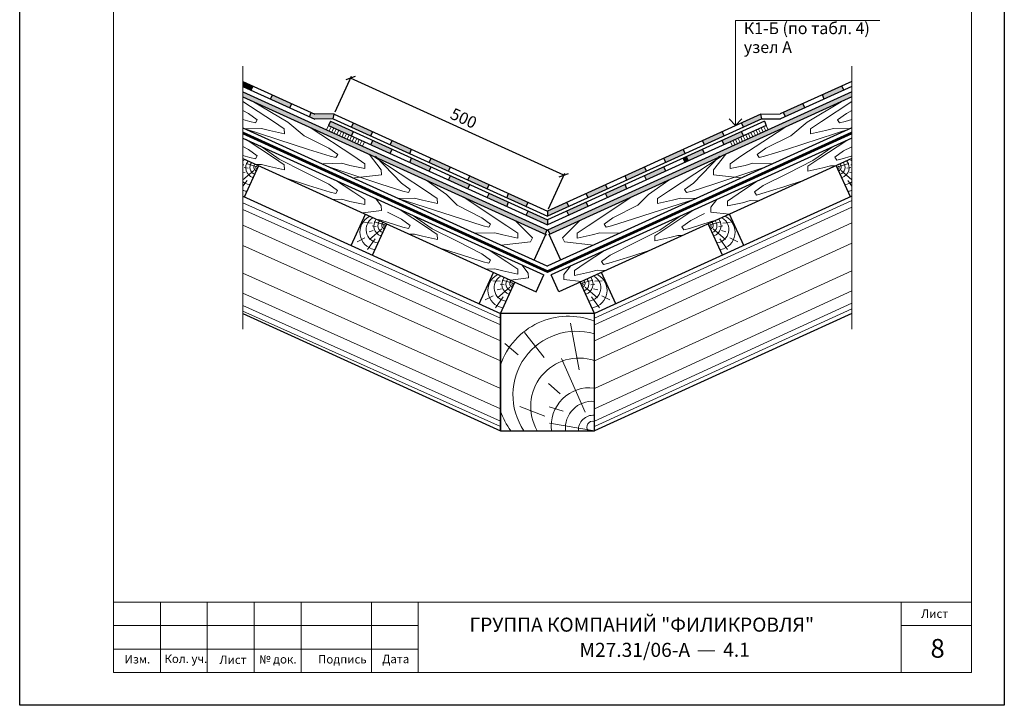
# Model space of a CAD drawing. Units: millimetres. Extents: x -162 to 4369, y -2916 to -949.
# Drawn here: x 2139 to 2349, y -2536 to -2390 of the extents above; entities that cross this region are included whole.
import ezdxf

# ---------------------------------------------------------------- set-up
doc = ezdxf.new("R2010")
doc.units = ezdxf.units.MM
doc.header["$PDMODE"] = 2
doc.layers.get('0').update_dxf_attribs({"plot": 0})
for name, color, linetype, lineweight in [('Вспомогат. линии', 130, 'Continuous', 13), ('Металл', 30, 'Continuous', 53), ('Надписи', 180, 'Continuous', 13), ('Основные линии', 7, 'Continuous', 30), ('Размеры', 200, 'Continuous', 13), ('Слой1', 7, 'Continuous', 25), ('Слой2', 7, 'Continuous', 35), ('Штампы', 7, 'Continuous', 15), ('Штриховка', 161, 'Continuous', 9)]:
    doc.layers.add(name, color=color, linetype=linetype, lineweight=lineweight)
doc.styles.get("Standard").update_dxf_attribs({"font": 'TIMES.TTF'})
doc.dimstyles.new('ISO-25', dxfattribs={"dimtxt": 2.5, "dimasz": 1.5, "dimexe": 0.5, "dimexo": 0.5, "dimgap": 1, "dimtad": 1, "dimlfac": 100, "dimtxsty": 'Standard', "dimblk": 'OBLIQUE', "dimblk1": 'OBLIQUE', "dimblk2": 'OPEN', "dimcen": 1.5, "dimadec": 0, "dimazin": 0, "dimtfac": 1, "dimtmove": 1, "dimatfit": 3, "dimldrblk": 'OPEN30', "dimfxl": 0, "dimarcsym": 0})

# ---------------------------------------------------------------- blocks, each defined once
blk = doc.blocks.new('_Oblique')
at = {"color": 0, "linetype": 'ByBlock', "lineweight": -2}
blk.add_line((-0.5, -0.5), (0.5, 0.5), dxfattribs=at)
blk = doc.blocks.new('*D110')
at = {"layer": 'Defpoints', "color": 0, "linetype": 'Continuous'}
for p in [(2209.74, -2402.76), (2206.27, -2410.4), (2251.72, -2431.08)]:
    blk.add_point(p, dxfattribs=at)
at = {"layer": 'Надписи', "color": 0, "linetype": 'Continuous', "lineweight": -2}
for p, q in [((2206.47, -2409.94), (2209.95, -2402.3)), ((2255.2, -2423.44), (2209.74, -2402.76)), ((2251.93, -2430.62), (2255.4, -2422.98))]:
    blk.add_line(p, q, dxfattribs=at)
at = {"layer": 'Надписи', "color": 0, "linetype": 'Continuous', "lineweight": -2, "xscale": 1.5, "yscale": 1.5, "zscale": 1.5}
for p, rotation in [((2209.74, -2402.76), 155.5355235838007), ((2255.2, -2423.44), 335.5355235838006)]:
    blk.add_blockref('_Oblique', p, dxfattribs=dict(at, rotation=rotation))
at = {"layer": 'Надписи', "color": 0, "linetype": 'Continuous', "insert": (2233.72, -2411.58), "char_height": 2.5, "attachment_point": 5, "rotation": 335.5355}
blk.add_mtext('500', dxfattribs=at)
blk = doc.blocks.new('_Open')
at = {"color": 0, "linetype": 'ByBlock', "lineweight": -2}
for p, q in [((-1, 0.17), (0, 0)), ((-1, -0.17), (0, 0)), ((0, 0), (-1, 0))]:
    blk.add_line(p, q, dxfattribs=at)
blk = doc.blocks.new('_Open30')
at = {"layer": 'Размеры', "color": 0, "lineweight": -2}
for p, q in [((-1, 0.27), (0, 0)), ((0, 0), (-1, -0.27)), ((0, 0), (-1, 0))]:
    blk.add_line(p, q, dxfattribs=at)

msp = doc.modelspace()

# ---------------------------------------------------------------- hatches: boundary and pattern name
at = {"layer": 'Надписи', "linetype": 'Continuous'}
msp.add_hatch(color=0, dxfattribs=at).paths.add_polyline_path([(2280.68546, -2419.77752), (2281.09926, -2420.68789), (2281.79472, -2420.38628), (2281.37545, -2419.46389)])
at = {"layer": 'Основные линии'}
msp.add_hatch(color=0, dxfattribs=at).paths.add_polyline_path([(2186.78043, -2403.42633), (2186.78043, -2404.52479), (2188.53153, -2405.32075), (2188.94534, -2404.41038)])
h = msp.add_hatch(color=0, dxfattribs=at)
h.paths.add_polyline_path([(2264.54714, -2426.3442), (2264.13334, -2425.43383), (2259.99531, -2427.31476), (2260.40911, -2428.22512)])
h.paths.add_polyline_path([(2272.8232, -2422.58235), (2272.4094, -2421.67199), (2268.27137, -2423.55291), (2268.68517, -2424.46328)])
h.paths.add_polyline_path([(2281.09926, -2418.82051), (2280.68546, -2417.91014), (2276.54743, -2419.79107), (2276.96123, -2420.70143)])
h.paths.add_polyline_path([(2289.37532, -2415.05866), (2288.96152, -2414.1483), (2284.82349, -2416.02922), (2285.23729, -2416.93959)])
h.paths.add_polyline_path([(2297.32603, -2411.44471), (2297.3959, -2411.12201), (2297.23978, -2410.39666), (2297.21492, -2410.39675), (2293.09955, -2412.26737), (2293.51335, -2413.17774)])
h.paths.add_polyline_path([(2306.63091, -2409.08259), (2306.2171, -2408.17223), (2302.07907, -2410.05315), (2302.49288, -2410.96352)])
h.paths.add_polyline_path([(2314.90697, -2405.32075), (2314.49316, -2404.41038), (2310.35513, -2406.29131), (2310.76894, -2407.20167)])
h = msp.add_hatch(color=0, dxfattribs=at)
h.paths.add_polyline_path([(2206.19873, -2410.39666), (2202.07972, -2410.38056), (2201.35943, -2410.05315), (2200.94562, -2410.96352), (2202.07229, -2411.47564), (2205.98255, -2411.401)])
h.paths.add_polyline_path([(2193.08337, -2406.29131), (2192.66956, -2407.20167), (2196.80759, -2409.08259), (2197.2214, -2408.17223)])
h = msp.add_hatch(color=0, dxfattribs=at)
h.paths.add_polyline_path([(2247.58122, -2431.06306), (2247.16731, -2431.97367), (2251.71925, -2434.04244), (2251.71925, -2432.94398)])
h.paths.add_polyline_path([(2243.44319, -2429.18213), (2239.30516, -2427.30121), (2238.89104, -2428.21227), (2243.02917, -2430.09297)])
h.paths.add_polyline_path([(2231.0291, -2423.53937), (2230.61478, -2424.45088), (2234.75291, -2426.33157), (2235.16713, -2425.42029)])
h.paths.add_polyline_path([(2222.75304, -2419.77752), (2222.33851, -2420.68948), (2226.47665, -2422.57018), (2226.89107, -2421.65844)])
h.paths.add_polyline_path([(2214.47698, -2416.01567), (2214.06225, -2416.92808), (2218.20038, -2418.80878), (2218.61501, -2417.8966)])
h.paths.add_polyline_path([(2205.46026, -2411.91717), (2205.04531, -2412.83007), (2209.92412, -2415.04739), (2210.33895, -2414.13475)])
h = msp.add_hatch(color=0, dxfattribs=at)
h.paths.add_polyline_path([(2218.61501, -2416.02922), (2218.20121, -2416.93959), (2222.33924, -2418.82051), (2222.75304, -2417.91014)])
h.paths.add_polyline_path([(2210.33895, -2412.26737), (2209.92515, -2413.17774), (2214.06318, -2415.05866), (2214.47698, -2414.1483)])
h = msp.add_hatch(color=0, dxfattribs=at)
h.paths.add_polyline_path([(2285.24339, -2418.82037), (2284.82349, -2417.8966), (2281.0841, -2419.59632), (2280.89236, -2420.2327), (2281.1046, -2420.69964)])
h.paths.add_polyline_path([(2293.52095, -2415.06184), (2293.09955, -2414.13475), (2288.96152, -2416.01567), (2289.38217, -2416.9411)])
h = msp.add_hatch(color=0, dxfattribs=at)
h.paths.add_polyline_path([(2235.16713, -2423.55291), (2234.75333, -2424.46328), (2238.89136, -2426.3442), (2239.30516, -2425.43383)])
h.paths.add_polyline_path([(2226.89107, -2419.79107), (2226.47727, -2420.70143), (2230.6153, -2422.58235), (2231.0291, -2421.67199)])
h = msp.add_hatch(color=0, dxfattribs=at)
h.paths.add_polyline_path([(2260.41069, -2430.09598), (2259.99531, -2429.18213), (2255.85728, -2431.06306), (2256.27191, -2431.97524)])
h.paths.add_polyline_path([(2268.68826, -2426.33744), (2268.27137, -2425.42029), (2264.13334, -2427.30121), (2264.54947, -2428.21671)])
h.paths.add_polyline_path([(2276.96582, -2422.57891), (2276.54743, -2421.65844), (2272.4094, -2423.53937), (2272.82704, -2424.45817)])
h = msp.add_hatch(color=0, dxfattribs=at)
h.paths.add_polyline_path([(2256.27108, -2430.10604), (2255.85728, -2429.19568), (2251.71925, -2431.0766), (2251.71925, -2432.17506)])
h.paths.add_polyline_path([(2243.44319, -2427.31476), (2243.02939, -2428.22512), (2247.16742, -2430.10604), (2247.58122, -2429.19568)])
at = {"layer": 'Штриховка'}
h = msp.add_hatch(dxfattribs=at)
h.set_pattern_fill('DOTS', color=0, scale=0.3, style=0)
h.set_pattern_definition([(0, (-760.4088, -6332.56655), (0.238125, 0.47625), [0, -0.47625])])
h.paths.add_polyline_path([(2186.78043, -2405.62325), (2186.78043, -2406.7217), (2251.19517, -2436.00113), (2251.60897, -2435.09077)])
h = msp.add_hatch(dxfattribs=at)
h.set_pattern_fill('DOTS', color=0, scale=0.2, style=0)
h.set_pattern_definition([(0, (-760.40878, -6332.56655), (0.15875, 0.3175), [0, -0.3175])])
h.paths.add_polyline_path([(2186.78043, -2405.62325), (2186.78043, -2406.7217), (2251.19517, -2436.00113), (2251.60897, -2435.09077)])
h = msp.add_hatch(dxfattribs=at)
h.set_pattern_fill('DOTS', color=0, scale=0.2, style=0)
h.set_pattern_definition([(180, (5263.84728, -6332.56655), (-0.15875, 0.3175), [0, -0.3175])])
h.paths.add_polyline_path([(2316.65807, -2405.62325), (2316.65807, -2406.7217), (2252.24333, -2436.00113), (2251.82953, -2435.09077)])
h = msp.add_hatch(dxfattribs=at)
h.set_pattern_fill('DOTS', color=0, scale=0.3, style=0)
h.set_pattern_definition([(180, (5263.8473, -6332.56655), (-0.238125, 0.47625), [0, -0.47625])])
h.paths.add_polyline_path([(2316.65807, -2405.62325), (2316.65807, -2406.7217), (2252.24333, -2436.00113), (2251.82953, -2435.09077)])

# ---------------------------------------------------------------- linework, layer by layer
at = {"color": 0}
for p, q in [((2139.15887, -2536.42934), (2139.15887, -2240.42934)), ((2349.15887, -2240.42934), (2349.15887, -2536.42934)), ((2349.15887, -2536.42934), (2139.15887, -2536.42934))]:
    msp.add_line(p, q, dxfattribs=at)
at = {"layer": 'Вспомогат. линии', "color": 0}
for p, q in [((2186.78043, -2400.18563), (2186.78043, -2456.28111)), ((2316.65807, -2400.18563), (2316.65807, -2456.28111))]:
    msp.add_line(p, q, dxfattribs=at)
at = {"layer": 'Металл', "color": 0}
msp.add_lwpolyline([(2186.78043, -2414.41088), (2251.72455, -2443.92615), (2316.65807, -2414.41091)], dxfattribs=at)
at = {"layer": 'Надписи', "color": 0, "linetype": 'Continuous'}
msp.add_lwpolyline([(2280.68546, -2419.77752), (2281.09926, -2420.68789), (2281.79472, -2420.38628), (2281.37545, -2419.46389), (2280.68546, -2419.77752)], dxfattribs=at)
at = {"layer": 'Основные линии', "color": 0}
for points in [[(2186.78043, -2403.42633), (2202.11626, -2410.39717)], [(2188.53153, -2405.32075), (2188.94534, -2404.41038)], [(2316.65807, -2403.42633), (2301.35878, -2410.38056)], [(2314.90697, -2405.32075), (2314.49316, -2404.41038)], [(2186.78043, -2404.52479), (2202.07229, -2411.47564)], [(2186.78043, -2405.62325), (2251.71925, -2435.14089)], [(2192.66956, -2407.20167), (2193.08337, -2406.29131)], [(2316.65807, -2405.62325), (2251.71925, -2435.14089)], [(2316.65807, -2404.52479), (2301.4454, -2411.43964)], [(2310.76894, -2407.20167), (2310.35513, -2406.29131)], [(2186.78043, -2406.7217), (2251.51285, -2436.14553)], [(2196.80759, -2409.08259), (2197.2214, -2408.17223)], [(2316.65807, -2406.7217), (2251.92565, -2436.14553)], [(2306.63091, -2409.08259), (2306.2171, -2408.17223)], [(2200.94562, -2410.96352), (2201.35943, -2410.05315)], [(2206.26718, -2410.39692), (2202.06799, -2410.38051)], [(2205.98556, -2411.38702), (2206.20092, -2410.38645)], [(2206.20093, -2410.38645), (2251.71925, -2431.0766)], [(2297.23757, -2410.38645), (2251.71925, -2431.0766)], [(2297.17132, -2410.39692), (2301.35878, -2410.38056)], [(2297.45294, -2411.38702), (2297.23758, -2410.38645)], [(2302.49288, -2410.96352), (2302.07907, -2410.05315)], [(2206.03761, -2411.39995), (2202.00375, -2411.47694)], [(2205.45216, -2411.935), (2205.03836, -2412.84537)], [(2205.04531, -2412.83007), (2251.71925, -2434.04244)], [(2205.45216, -2411.935), (2251.71925, -2432.94398)], [(2205.98556, -2411.38702), (2251.71925, -2432.17506)], [(2209.92515, -2413.17774), (2210.33895, -2412.26737)], [(2297.45294, -2411.38702), (2251.71925, -2432.17506)], [(2297.97824, -2411.91717), (2251.71925, -2432.94398)], [(2298.40052, -2412.8462), (2251.71925, -2434.04244)], [(2293.51335, -2413.17774), (2293.09955, -2412.26737)], [(2297.42399, -2411.40018), (2301.4454, -2411.43964)], [(2297.97824, -2411.91717), (2298.40014, -2412.84537)], [(2186.78043, -2413.31245), (2251.61859, -2442.77957)], [(2209.92515, -2415.04512), (2210.33895, -2414.13475)], [(2214.06318, -2415.05866), (2214.47698, -2414.1483)], [(2316.65807, -2413.31245), (2251.83423, -2442.77784)], [(2289.37532, -2415.05866), (2288.96152, -2414.1483)], [(2293.51335, -2415.04512), (2293.09955, -2414.13475)], [(2186.78043, -2415.50931), (2250.94613, -2444.67081)], [(2214.06318, -2416.92604), (2214.47698, -2416.01567)], [(2218.20121, -2416.93959), (2218.61501, -2416.02922)], [(2316.65807, -2415.50937), (2252.49417, -2444.67478)], [(2285.23729, -2416.93959), (2284.82349, -2416.02922)], [(2289.37532, -2416.92604), (2288.96152, -2416.01567)], [(2218.20121, -2418.80696), (2218.61501, -2417.8966)], [(2222.33924, -2418.82051), (2222.75304, -2417.91014)], [(2281.09926, -2418.82051), (2280.68546, -2417.91014)], [(2285.23729, -2418.80696), (2284.82349, -2417.8966)], [(2186.78043, -2419.85176), (2249.31384, -2448.27603)], [(2222.33924, -2420.68789), (2222.75304, -2419.77752)], [(2226.47727, -2420.70143), (2226.89107, -2419.79107)], [(2316.65807, -2419.85176), (2254.12466, -2448.27603)], [(2276.96123, -2420.70143), (2276.54743, -2419.79107)], [(2281.09926, -2420.68789), (2280.68546, -2419.77752)], [(2187.09726, -2428.0729), (2190.14002, -2421.37884)], [(2226.47727, -2422.56881), (2226.89107, -2421.65844)], [(2230.6153, -2422.58235), (2231.0291, -2421.67199)], [(2272.8232, -2422.58235), (2272.4094, -2421.67199)], [(2276.96123, -2422.56881), (2276.54743, -2421.65844)], [(2316.34124, -2428.0729), (2313.29848, -2421.37884)], [(2230.6153, -2424.44973), (2231.0291, -2423.53937)], [(2234.75333, -2424.46328), (2235.16713, -2423.55291)], [(2234.75333, -2426.33065), (2235.16713, -2425.42029)], [(2238.89136, -2426.3442), (2239.30516, -2425.43383)], [(2264.54714, -2426.3442), (2264.13334, -2425.43383)], [(2268.68517, -2424.46328), (2268.27137, -2423.55291)], [(2268.68517, -2426.33065), (2268.27137, -2425.42029)], [(2272.8232, -2424.44973), (2272.4094, -2423.53937)], [(2238.89136, -2428.21158), (2239.30516, -2427.30121)], [(2243.02939, -2428.22512), (2243.44319, -2427.31476)], [(2260.40911, -2428.22512), (2259.99531, -2427.31476)], [(2264.54714, -2428.21158), (2264.13334, -2427.30121)], [(2186.78043, -2427.92889), (2241.71925, -2452.90108)], [(2243.02939, -2430.0925), (2243.44319, -2429.18213)], [(2247.16742, -2430.10604), (2247.58122, -2429.19568)], [(2256.27108, -2430.10604), (2255.85728, -2429.19568)], [(2260.40911, -2430.0925), (2259.99531, -2429.18213)], [(2316.65807, -2427.92889), (2261.71925, -2452.90108)], [(2209.85642, -2438.41798), (2212.89918, -2431.72392)], [(2247.16742, -2431.97342), (2247.58122, -2431.06306)], [(2251.71925, -2431.0766), (2251.71925, -2432.17506)], [(2256.27108, -2431.97342), (2255.85728, -2431.06306)], [(2293.58208, -2438.41798), (2290.53932, -2431.72392)], [(2214.40826, -2440.48699), (2217.45101, -2433.79293)], [(2251.71925, -2432.94398), (2251.71925, -2434.04244)], [(2289.03024, -2440.48699), (2285.98749, -2433.79293)], [(2251.61233, -2435.08338), (2251.19853, -2435.99375)], [(2251.82617, -2435.08338), (2252.23997, -2435.99375)], [(2248.89134, -2441.56834), (2251.36605, -2436.10247)], [(2254.54716, -2441.56834), (2252.07245, -2436.10247)], [(2237.16742, -2450.83206), (2240.21017, -2444.138)], [(2251.61859, -2442.77957), (2251.83423, -2442.77784)], [(2266.27108, -2450.83206), (2263.22833, -2444.138)], [(2241.71925, -2452.90108), (2244.76201, -2446.20702)], [(2249.31384, -2448.27603), (2250.94613, -2444.67081)], [(2254.12466, -2448.27603), (2252.49417, -2444.67478)], [(2261.71925, -2452.90108), (2258.6765, -2446.20702)], [(2186.78043, -2452.92889), (2241.71925, -2477.90108)], [(2241.71925, -2477.90108), (2241.71925, -2452.90108)], [(2241.71925, -2477.90108), (2261.71925, -2477.90108), (2261.71925, -2452.90108), (2241.71925, -2452.90108), (2241.71925, -2477.90108)], [(2316.65807, -2452.92889), (2261.71925, -2477.90108)]]:
    msp.add_lwpolyline(points, dxfattribs=at)
at = {"layer": 'Слой1', "color": 0, "linetype": 'Continuous', "lineweight": 13}
for points in [[(2291.83171, -2412.84366), (2291.83171, -2390.45359), (2322.64219, -2390.45359)], [(2290.5038, -2411.38601), (2291.83171, -2412.84366), (2293.1776, -2411.38601)]]:
    msp.add_lwpolyline(points, dxfattribs=at)
at = {"layer": 'Штампы', "color": 0}
for p, q in [((2159.15887, -2529.42934), (2159.15887, -2247.42934)), ((2342.15887, -2247.42934), (2342.15887, -2529.42934)), ((2342.15887, -2529.42934), (2159.15887, -2529.42934))]:
    msp.add_line(p, q, dxfattribs=at)
for points in [[(2342.15887, -2514.42934), (2159.15887, -2514.42934)], [(2169.15887, -2514.42934), (2169.15887, -2529.42934)], [(2179.15887, -2514.42934), (2179.15887, -2529.42934)], [(2189.15887, -2514.42934), (2189.15887, -2529.42934)], [(2199.15887, -2514.42934), (2199.15887, -2529.42934)], [(2214.15887, -2514.42934), (2214.15887, -2529.42934)], [(2224.15887, -2514.42934), (2224.15887, -2529.42934)], [(2327.15887, -2514.42934), (2327.15887, -2529.42934)], [(2224.15887, -2519.42934), (2159.15887, -2519.42934)], [(2342.15887, -2519.42934), (2327.15887, -2519.42934)], [(2224.15887, -2524.42934), (2159.15887, -2524.42934)], [(2283.77171, -2524.785), (2287.38957, -2524.785)]]:
    msp.add_lwpolyline(points, dxfattribs=at)
at = {"layer": 'Штриховка', "color": 0}
for points in [[(2186.78043, -2407.696), (2193.29254, -2412.00163)], [(2189.05986, -2407.75781), (2196.3438, -2412.09001), (2199.82349, -2415.01243), (2205.11584, -2417.67425), (2206.97831, -2419.04271), (2206.97831, -2419.04271), (2206.58351, -2419.68957), (2205.40164, -2419.38739), (2200.72927, -2417.92931), (2187.43597, -2413.61038)], [(2314.37864, -2407.75781), (2307.0947, -2412.09001), (2303.61501, -2415.01243), (2298.32266, -2417.67425), (2296.46019, -2419.04271), (2296.46019, -2419.04271), (2296.85499, -2419.68957), (2298.03686, -2419.38739), (2302.70923, -2417.92931), (2316.65807, -2413.39739)], [(2316.65807, -2407.696), (2310.14596, -2412.00163)], [(2186.78043, -2409.67267), (2187.96908, -2410.2705), (2189.83155, -2411.63897), (2189.83155, -2411.63897), (2189.43675, -2412.28583), (2188.25487, -2411.98364), (2186.78043, -2411.52352)], [(2316.65807, -2409.67267), (2315.46942, -2410.2705), (2313.60695, -2411.63897), (2313.60695, -2411.63897), (2314.00175, -2412.28583), (2315.18363, -2411.98364), (2316.65807, -2411.52352)], [(2192.42906, -2413.92941), (2195.62748, -2414.60621), (2195.5966, -2413.56942), (2193.29254, -2412.00163)], [(2204.62455, -2413.75573), (2205.03836, -2412.84537)], [(2298.81395, -2413.75573), (2298.40014, -2412.84537)], [(2311.00944, -2413.92941), (2307.81102, -2414.60621), (2307.8419, -2413.56942), (2310.14596, -2412.00163)], [(2192.42906, -2413.92941), (2190.74286, -2413.47864), (2187.32722, -2413.56095)], [(2201.10061, -2413.23088), (2210.43931, -2419.40537)], [(2205.17087, -2414.00379), (2205.58468, -2413.09343)], [(2205.71719, -2414.25186), (2206.13099, -2413.34149)], [(2206.26351, -2414.49992), (2206.67731, -2413.58956)], [(2206.80983, -2414.74798), (2207.22363, -2413.83762)], [(2207.35615, -2414.99605), (2207.76995, -2414.08568)], [(2207.90247, -2415.24411), (2208.31627, -2414.33374)], [(2208.44879, -2415.49217), (2208.86259, -2414.58181)], [(2208.99511, -2415.74024), (2209.40891, -2414.82987)], [(2302.33789, -2413.23088), (2292.99919, -2419.40537)], [(2294.44339, -2415.74024), (2294.02959, -2414.82987)], [(2294.98971, -2415.49217), (2294.57591, -2414.58181)], [(2295.53603, -2415.24411), (2295.12223, -2414.33374)], [(2296.08235, -2414.99605), (2295.66855, -2414.08568)], [(2296.62867, -2414.74798), (2296.21487, -2413.83762)], [(2297.17499, -2414.49992), (2296.76119, -2413.58956)], [(2297.72131, -2414.25186), (2297.30751, -2413.34149)], [(2298.26763, -2414.00379), (2297.85383, -2413.09343)], [(2311.00944, -2413.92941), (2312.69564, -2413.47864), (2316.16079, -2413.56215)], [(2187.45155, -2415.81431), (2193.28781, -2419.67309)], [(2209.54143, -2415.9883), (2209.95523, -2415.07793)], [(2210.08775, -2416.23636), (2210.50155, -2415.326)], [(2210.63406, -2416.48443), (2211.04787, -2415.57406)], [(2211.18038, -2416.73249), (2211.59419, -2415.82212)], [(2211.7267, -2416.98055), (2212.14051, -2416.07019)], [(2212.27302, -2417.22862), (2212.68682, -2416.31825)], [(2291.16548, -2417.22862), (2290.75168, -2416.31825)], [(2291.7118, -2416.98055), (2291.298, -2416.07019)], [(2292.25812, -2416.73249), (2291.84431, -2415.82212)], [(2292.80444, -2416.48443), (2292.39063, -2415.57406)], [(2293.35076, -2416.23636), (2292.93695, -2415.326)], [(2293.89707, -2415.9883), (2293.48327, -2415.07793)], [(2315.55375, -2416.01133), (2309.57313, -2419.96555)], [(2186.78043, -2417.34651), (2187.96435, -2417.94196), (2189.82681, -2419.31043), (2189.82681, -2419.31043), (2189.43202, -2419.95729), (2188.25014, -2419.6551), (2186.78043, -2419.19646)], [(2190.34763, -2417.1305), (2194.52641, -2420.02207), (2199.81876, -2422.68389), (2205.11111, -2425.3457), (2206.97358, -2426.71417), (2206.97358, -2426.71417), (2206.57878, -2427.36103), (2205.3969, -2427.05884), (2200.72453, -2425.60077), (2196.17987, -2424.12423)], [(2210.5578, -2424.00595), (2216.31508, -2423.317), (2216.2842, -2422.28021), (2213.69319, -2418.95478)], [(2292.8807, -2424.00595), (2287.12342, -2423.317), (2287.1543, -2422.28021), (2289.74531, -2418.95478)], [(2312.63805, -2417.33665), (2308.33453, -2420.31454), (2303.04218, -2422.97636), (2297.74983, -2425.63817), (2295.88736, -2427.00664), (2295.88736, -2427.00664), (2296.28216, -2427.6535), (2297.46403, -2427.35131), (2302.1364, -2425.89324), (2306.45015, -2424.49172)], [(2316.50774, -2417.42409), (2314.89659, -2418.23443), (2313.03412, -2419.6029), (2313.03412, -2419.6029), (2313.42892, -2420.24976), (2314.6108, -2419.94757), (2316.50774, -2419.35561)], [(2186.99745, -2421.22007), (2186.78043, -2421.20273)], [(2190.02322, -2421.68566), (2187.43737, -2420.95579)], [(2192.42433, -2421.60087), (2190.73813, -2421.1501), (2189.69223, -2421.1753)], [(2192.42433, -2421.60087), (2195.62274, -2422.27767), (2195.59187, -2421.24088), (2193.28781, -2419.67309)], [(2209.57583, -2421.33316), (2207.88963, -2420.88238), (2203.89744, -2420.97859)], [(2215.04247, -2419.37905), (2220.59912, -2425.10234), (2222.46158, -2426.4708), (2222.46158, -2426.4708), (2222.06679, -2427.11766), (2220.88491, -2426.81548), (2216.21254, -2425.35741), (2204.90495, -2421.55087)], [(2209.57583, -2421.33316), (2212.77424, -2422.00995), (2212.74336, -2420.97316), (2210.43931, -2419.40537)], [(2214.69525, -2419.41026), (2225.92258, -2426.83346)], [(2288.74325, -2419.41026), (2277.51592, -2426.83346)], [(2288.39603, -2419.37905), (2282.83938, -2425.10234), (2280.97692, -2426.4708), (2280.97692, -2426.4708), (2281.37172, -2427.11766), (2282.55359, -2426.81548), (2287.22596, -2425.35741), (2298.53355, -2421.55087)], [(2293.86267, -2421.33316), (2290.66426, -2422.00995), (2290.69514, -2420.97316), (2292.99919, -2419.40537)], [(2293.86267, -2421.33316), (2295.54887, -2420.88238), (2299.54106, -2420.97859)], [(2310.43661, -2421.89334), (2307.23819, -2422.57013), (2307.26907, -2421.53335), (2309.57313, -2419.96555)], [(2313.41528, -2421.68566), (2316.00113, -2420.95579)], [(2316.44105, -2421.22007), (2316.65807, -2421.20273)], [(2189.06915, -2422.45054), (2186.78043, -2424.4293)], [(2187.2668, -2422.79805), (2186.78043, -2422.94511)], [(2187.86048, -2421.939), (2187.00505, -2421.82043)], [(2310.43661, -2421.89334), (2312.12281, -2421.44256), (2313.10616, -2421.46626)], [(2314.36935, -2422.45054), (2316.65807, -2424.4293)], [(2315.57802, -2421.939), (2316.43345, -2421.82043)], [(2316.1717, -2422.79805), (2316.65807, -2422.94511)], [(2187.67699, -2424.55999), (2186.78043, -2425.80008)], [(2206.48016, -2424.46228), (2210.43457, -2427.07683)], [(2225.83747, -2424.45905), (2230.16095, -2427.55916), (2232.45353, -2429.84426), (2237.74588, -2432.50608), (2239.60835, -2433.87455), (2239.60835, -2433.87455), (2239.21355, -2434.52141), (2238.03167, -2434.21922), (2233.3593, -2432.76115), (2219.88314, -2428.3828)], [(2277.60103, -2424.45905), (2273.27755, -2427.55916), (2270.98497, -2429.84426), (2265.69262, -2432.50608), (2263.83015, -2433.87455), (2263.83015, -2433.87455), (2264.22495, -2434.52141), (2265.40683, -2434.21922), (2270.0792, -2432.76115), (2283.55536, -2428.3828)], [(2296.51835, -2424.66379), (2292.42636, -2427.3693)], [(2315.76151, -2424.55999), (2316.65807, -2425.80008)], [(2209.5711, -2429.00461), (2212.76951, -2429.68141), (2212.73863, -2428.64462), (2210.43457, -2427.07683)], [(2225.0591, -2428.76125), (2228.25751, -2429.43804), (2228.22664, -2428.40126), (2225.92258, -2426.83346)], [(2278.3794, -2428.76125), (2275.18099, -2429.43804), (2275.21186, -2428.40126), (2277.51592, -2426.83346)], [(2293.28984, -2429.29708), (2290.09143, -2429.97387), (2290.12231, -2428.93709), (2292.42636, -2427.3693)], [(2241.71925, -2453.91332), (2186.78043, -2429.28996)], [(2209.5711, -2429.00461), (2207.88489, -2428.55384), (2206.02369, -2428.59869)], [(2212.32926, -2431.46486), (2216.31034, -2430.98846), (2216.27946, -2429.95167), (2215.02987, -2428.34788)], [(2225.0591, -2428.76125), (2223.3729, -2428.31047), (2219.90774, -2428.39398)], [(2233.73065, -2428.06272), (2243.06934, -2434.2372)], [(2269.70785, -2428.06272), (2260.36916, -2434.2372)], [(2261.71925, -2453.91332), (2316.65807, -2428.79337)], [(2278.3794, -2428.76125), (2280.0656, -2428.31047), (2283.53076, -2428.39398)], [(2290.47954, -2431.75109), (2286.55059, -2431.28093), (2286.58147, -2430.24414), (2287.8646, -2428.59731)], [(2293.28984, -2429.29708), (2294.97604, -2428.8463), (2296.7747, -2428.88965)], [(2241.71925, -2455.3477), (2186.78043, -2430.72434)], [(2217.62282, -2431.27924), (2220.59438, -2432.7738), (2222.45685, -2434.14226), (2222.45685, -2434.14226), (2222.06205, -2434.78912), (2220.88018, -2434.48694), (2216.20781, -2433.02887), (2215.71037, -2432.86141)], [(2220.06995, -2430.63846), (2225.91784, -2434.50492)], [(2261.71925, -2455.3477), (2316.65807, -2430.22775)], [(2282.92371, -2430.84317), (2276.94309, -2434.79739)], [(2285.23812, -2431.5717), (2282.26655, -2433.06627), (2280.40409, -2434.43473), (2280.40409, -2434.43473), (2280.79889, -2435.08159), (2281.98076, -2434.77941), (2286.65313, -2433.32133), (2287.15057, -2433.15388)], [(2214.30844, -2433.63416), (2212.73268, -2433.50823)], [(2217.33422, -2434.09974), (2214.74836, -2433.36988)], [(2222.96754, -2431.95533), (2227.15644, -2434.85391), (2232.4488, -2437.51572), (2237.74115, -2440.17754), (2239.60362, -2441.54601), (2239.60362, -2441.54601), (2239.20882, -2442.19286), (2238.02694, -2441.89068), (2233.35457, -2440.43261), (2228.8099, -2438.95606)], [(2241.87369, -2438.35484), (2248.0723, -2437.61308), (2248.50013, -2436.75829), (2244.90631, -2433.14256)], [(2261.56481, -2438.35484), (2255.3662, -2437.61308), (2254.93837, -2436.75829), (2258.53219, -2433.14256)], [(2261.71925, -2458.72161), (2316.65807, -2433.60166)], [(2280.00801, -2432.16849), (2275.70449, -2435.14637), (2270.41214, -2437.80819), (2265.11979, -2440.47001), (2263.25732, -2441.83847), (2263.25732, -2441.83847), (2263.65212, -2442.48533), (2264.834, -2442.18315), (2269.50637, -2440.72507), (2273.82011, -2439.32356)], [(2286.10428, -2434.09974), (2288.69014, -2433.36988)], [(2289.13006, -2433.63416), (2290.70582, -2433.50823)], [(2241.71925, -2458.72161), (2186.78043, -2434.09825)], [(2214.57779, -2435.21214), (2213.69355, -2435.4795)], [(2216.38014, -2434.86463), (2213.74327, -2437.14439)], [(2215.17147, -2434.35309), (2214.31604, -2434.23452)], [(2225.05437, -2436.43271), (2223.36816, -2435.98193), (2222.32227, -2436.00714)], [(2225.05437, -2436.43271), (2228.25278, -2437.1095), (2228.2219, -2436.07272), (2225.91784, -2434.50492)], [(2242.20587, -2436.16499), (2240.51966, -2435.71421), (2236.28863, -2435.81618)], [(2242.20587, -2436.16499), (2245.40428, -2436.84178), (2245.3734, -2435.805), (2243.06934, -2434.2372)], [(2261.23263, -2436.16499), (2258.03422, -2436.84178), (2258.0651, -2435.805), (2260.36916, -2434.2372)], [(2261.23263, -2436.16499), (2262.91884, -2435.71421), (2267.14987, -2435.81618)], [(2277.80657, -2436.72518), (2274.60816, -2437.40197), (2274.63904, -2436.36518), (2276.94309, -2434.79739)], [(2287.05836, -2434.86463), (2289.69523, -2437.14439)], [(2288.26703, -2434.35309), (2289.12246, -2434.23452)], [(2288.86071, -2435.21214), (2289.74495, -2435.4795)], [(2212.7993, -2436.75227), (2211.11814, -2437.60781)], [(2214.98799, -2436.97408), (2213.33854, -2439.25552)], [(2261.71925, -2463.02368), (2316.65807, -2437.90374)], [(2277.80657, -2436.72518), (2279.49277, -2436.2744), (2280.47612, -2436.2981)], [(2288.45051, -2436.97408), (2290.09996, -2439.25552)], [(2290.6392, -2436.75227), (2292.32036, -2437.60781)], [(2241.71925, -2463.02368), (2186.78043, -2438.40032)], [(2239.09857, -2439.28642), (2243.06461, -2441.90866)], [(2263.88831, -2439.49562), (2259.79633, -2442.20113)], [(2242.20113, -2443.83645), (2245.39955, -2444.51324), (2245.36867, -2443.47646), (2243.06461, -2441.90866)], [(2260.6598, -2444.12892), (2257.46139, -2444.80571), (2257.49227, -2443.76893), (2259.79633, -2442.20113)], [(2241.71925, -2468.929), (2186.78043, -2444.30563)], [(2242.20113, -2443.83645), (2240.51493, -2443.38567), (2238.65372, -2443.43053)], [(2243.84437, -2445.78991), (2247.64705, -2445.33486), (2247.61617, -2444.29808), (2246.24021, -2442.5321)], [(2258.96443, -2446.07614), (2255.21389, -2445.62733), (2255.24477, -2444.59054), (2256.65149, -2442.78509)], [(2260.6598, -2444.12892), (2262.34601, -2443.67814), (2264.14466, -2443.72149)], [(2261.71925, -2468.929), (2316.65807, -2443.80905)], [(2241.61944, -2446.04825), (2240.04368, -2445.92232)], [(2244.64521, -2446.51383), (2242.05936, -2445.78397)], [(2258.79329, -2446.51383), (2261.37914, -2445.78397)], [(2261.81906, -2446.04825), (2263.39482, -2445.92232)], [(2241.88879, -2447.62623), (2241.00455, -2447.89359)], [(2243.69113, -2447.27872), (2241.05427, -2449.55848)], [(2242.48247, -2446.76718), (2241.62704, -2446.64861)], [(2259.74737, -2447.27872), (2262.38423, -2449.55848)], [(2260.95603, -2446.76718), (2261.81146, -2446.64861)], [(2261.54971, -2447.62623), (2262.43395, -2447.89359)], [(2261.71925, -2473.23143), (2316.65807, -2448.11148)], [(2241.71925, -2473.23143), (2186.78043, -2448.60806)], [(2240.1103, -2449.16636), (2238.42913, -2450.0219)], [(2242.29898, -2449.38817), (2240.64954, -2451.66961)], [(2261.13952, -2449.38817), (2262.78896, -2451.66961)], [(2263.3282, -2449.16636), (2265.00937, -2450.0219)], [(2241.71925, -2475.84637), (2186.78043, -2451.22301)], [(2241.71925, -2477.02729), (2186.78043, -2452.40393)], [(2261.71925, -2475.84637), (2316.65807, -2450.72642)], [(2261.71925, -2477.02729), (2316.65807, -2451.90734)], [(2251.01742, -2462.3067), (2246.85409, -2456.94184)], [(2258.48606, -2464.94108), (2256.61295, -2454.98077)], [(2242.65089, -2459.3083), (2245.43928, -2461.70376)], [(2259.78497, -2473.94661), (2254.69328, -2462.47737)], [(2254.44778, -2470.05051), (2251.9779, -2467.82359)], [(2251.15036, -2474.77684), (2245.82505, -2472.77023)], [(2255.06384, -2473.75895), (2252.0959, -2472.83314)], [(2261.71925, -2477.90108), (2252.17784, -2476.31228)]]:
    msp.add_lwpolyline(points, dxfattribs=at)
for centre, radius, start, end in [((2188.59028, -2422.60209), 2.86461, 122.7811813, 129.1829577), ((2189.63892, -2421.81703), 2.26052, 141.9209317, 250.6772536), ((2189.84712, -2421.76907), 1.59181, 142.0139662, 247.7659479), ((2189.94717, -2421.69485), 0.87851, 140.0021818, 247.6069428), ((2313.49133, -2421.69485), 0.87851, 292.3930572, 39.9978182), ((2313.59138, -2421.76907), 1.59181, 292.2340521, 37.9860338), ((2313.79958, -2421.81703), 2.26052, 289.3227464, 38.0790683), ((2314.84822, -2422.60209), 2.86461, 50.8170423, 57.2188187), ((2189.84396, -2421.84202), 0.34945, 114.4115387, 258.4288647), ((2313.59454, -2421.84202), 0.34945, 281.5711353, 65.5884613), ((2188.59028, -2422.60209), 2.86461, 230.8170423, 261.1535328), ((2314.84822, -2422.60209), 2.86461, 278.8464672, 309.1829577), ((2188.16057, -2423.15466), 3.76504, 248.4957927, 258.9805143), ((2315.27793, -2423.15466), 3.76504, 281.0194857, 291.5042073), ((2215.47157, -2435.56875), 3.76504, 118.6690761, 258.9805143), ((2215.90128, -2435.01618), 2.86461, 122.7811813, 261.1535328), ((2216.94992, -2434.23112), 2.26052, 141.9209317, 250.6772536), ((2217.15811, -2434.18315), 1.59181, 142.0139662, 247.7659479), ((2217.25817, -2434.10894), 0.87851, 140.0021818, 247.6069428), ((2286.18034, -2434.10894), 0.87851, 292.3930572, 39.9978182), ((2286.28039, -2434.18315), 1.59181, 292.2340521, 37.9860338), ((2286.48858, -2434.23112), 2.26052, 289.3227464, 38.0790683), ((2287.53722, -2435.01618), 2.86461, 278.8464672, 57.2188187), ((2287.96693, -2435.56875), 3.76504, 281.0194857, 61.3309239), ((2217.15495, -2434.25611), 0.34945, 114.4115387, 258.4288647), ((2286.28355, -2434.25611), 0.34945, 281.5711353, 65.5884613), ((2242.78256, -2447.98283), 3.76504, 118.6690761, 258.9805143), ((2243.21227, -2447.43027), 2.86461, 122.7811813, 261.1535328), ((2244.26091, -2446.64521), 2.26052, 141.9209317, 250.6772536), ((2244.46911, -2446.59724), 1.59181, 142.0139662, 247.7659479), ((2244.56916, -2446.52303), 0.87851, 140.0021818, 247.6069428), ((2244.46595, -2446.6702), 0.34945, 114.4115387, 258.4288647), ((2258.97255, -2446.6702), 0.34945, 281.5711353, 65.5884613), ((2258.86934, -2446.52303), 0.87851, 292.3930572, 39.9978182), ((2258.96939, -2446.59724), 1.59181, 292.2340521, 37.9860338), ((2259.17759, -2446.64521), 2.26052, 289.3227464, 38.0790683), ((2260.22623, -2447.43027), 2.86461, 278.8464672, 57.2188187), ((2260.65594, -2447.98283), 3.76504, 281.0194857, 61.3309239), ((2256.20288, -2468.79037), 15.30012, 68.8663593, 161.1974625), ((2257.9057, -2470.25986), 13.55413, 73.6587718, 214.3159233), ((2258.45776, -2472.71858), 10.31258, 71.5629253, 210.1682731), ((2260.6691, -2476.88379), 8.13786, 82.5855879, 187.1811794), ((2261.27361, -2477.35932), 5.73053, 85.5398411, 185.4247406), ((2256.20288, -2468.79037), 15.30012, 198.8025375, 216.545891), ((2261.48565, -2477.75449), 3.16263, 85.7641274, 182.6566581), ((2261.37521, -2477.11686), 1.25803, 74.1291018, 220.3726666)]:
    msp.add_arc(centre, radius, start, end, dxfattribs=at)

# ---------------------------------------------------------------- texts
at = {"layer": 'Слой2', "color": 0, "linetype": 'Continuous', "lineweight": 13}
for s, p in [('К1-Б (по табл. 4)', (2293.5974, -2393.36422)), ('узел А', (2293.5974, -2397.37761))]:
    msp.add_text(s, height=2.5, dxfattribs=at).set_placement(p)
at = {"layer": 'Штампы', "color": 0}
for s, height, p in [('ГРУППА КОМПАНИЙ "ФИЛИКРОВЛЯ"', 3, (2235.09305, -2520.73996)), ('Лист', 1.8, (2331.4149, -2517.7915)), ('М27.31/06-А', 3, (2258.53866, -2526.11671)), ('4.1', 3, (2289.19621, -2526.08839)), ('8', 4, (2333.42076, -2526.29014)), ('Изм.', 1.8, (2161.51425, -2527.51211)), ('Кол. уч.', 1.8, (2170.02516, -2527.4215)), ('Лист', 1.8, (2181.76123, -2527.62266)), (' № док.', 1.8, (2189.67236, -2527.52248)), ('Подпись', 1.8, (2202.78419, -2527.51899)), ('Дата', 1.8, (2216.46326, -2527.46231))]:
    msp.add_text(s, height=height, dxfattribs=at).set_placement(p)

# ---------------------------------------------------------------- dimensions: what is measured, and where the dimension line sits
at = {"layer": 'Надписи', "color": 0, "linetype": 'Continuous'}
dim = msp.add_linear_dim(base=(2209.74337, -2402.75658), p1=(2251.71925, -2431.0766), p2=(2206.26718, -2410.39692), angle=155.5355236, text='500', dimstyle='ISO-25', override={"dimtxt": 2.5, "dimgap": 0.625, "dimlfac": 100, "dimtxsty": 'Standard', "dimse1": 0, "dimse2": 0, "dimsd1": 0, "dimsd2": 0, "dimtfac": 1, "dimtdec": 2, "dimtmove": 0, "dimtolj": 0}, dxfattribs=at)
dim.commit()
dim.dimension.update_dxf_attribs({"geometry": '*D110', "text_midpoint": (2232.93091, -2413.30639), "dimtype": 161})

doc.saveas('drawing.dxf')
